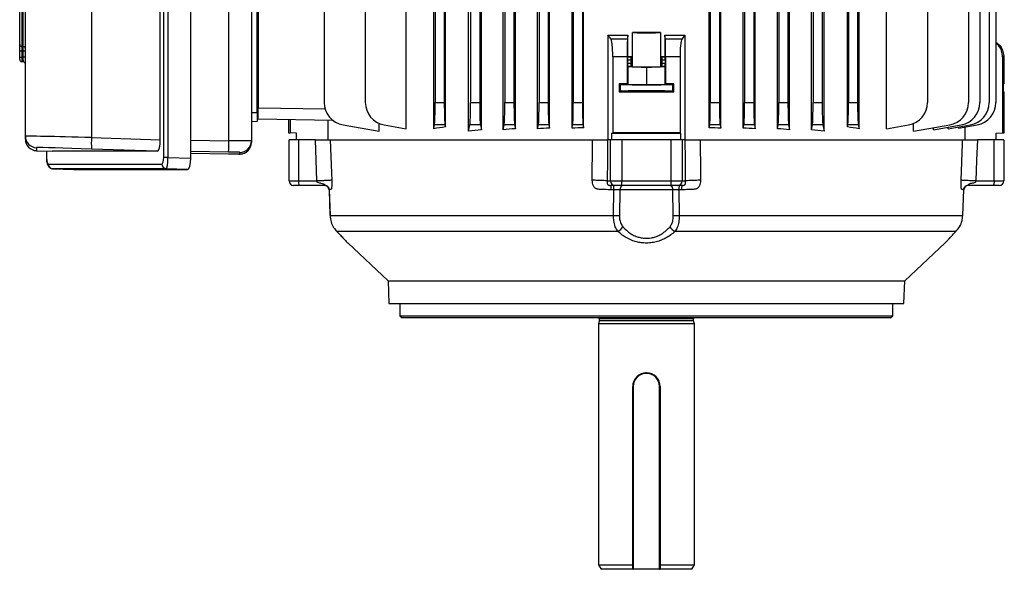
# Model space of a CAD drawing. Units: millimetres. Extents: x -1667 to 1027, y -927 to 927.
# Drawn here: x -216 to 215, y -927 to -687 of the extents above; entities that cross this region are included whole.
import ezdxf

# ---------------------------------------------------------------- set-up
doc = ezdxf.new("R2010")
doc.units = ezdxf.units.MM

msp = doc.modelspace()

# ---------------------------------------------------------------- linework, layer by layer
at = {"color": 7, "linetype": 'Continuous', "lineweight": 25}
for p, q in [((-82.34, -480.29), (-82.34, -722.9)), ((-18.25, -480.29), (-18.25, -722.9)), ((-14.25, -480.29), (-14.25, -722.9)), ((31.28, -733.99), (31.28, -480.29)), ((86.21, -733.99), (86.21, -480.29)), ((86.75, -480.29), (86.75, -722.9)), ((90.75, -480.29), (90.75, -722.9)), ((91.32, -734.18), (91.32, -480.29)), ((101.18, -734.14), (101.18, -480.29)), ((101.75, -480.29), (101.75, -722.9)), ((105.75, -480.29), (105.75, -722.9)), ((106.37, -734.45), (106.37, -480.29)), ((116.13, -734.43), (116.13, -480.29)), ((116.75, -480.29), (116.75, -722.9)), ((120.75, -480.29), (120.75, -722.9)), ((131.75, -480.29), (131.75, -722.9)), ((135.75, -480.29), (135.75, -722.9)), ((199.84, -480.29), (199.84, -722.9)), ((204.84, -480.29), (204.84, -722.9)), ((208.84, -480.29), (208.84, -722.9)), ((211.84, -480.29), (211.84, -722.9)), ((-152.62, -746.97), (-152.62, -566.61)), ((-150.76, -566.61), (-150.76, -746.97)), ((-140.74, -747.31), (-140.74, -566.27)), ((-213.2, -737.74), (-213.2, -575.84)), ((-184.25, -575.25), (-184.25, -738.33)), ((-154.13, -739.34), (-154.13, -574.24)), ((-124.08, -739.68), (-124.08, -573.9)), ((-114.25, -573.79), (-114.25, -739.78)), ((-111.75, -727.29), (-111.75, -586.29)), ((-111.25, -588.29), (-111.25, -725.29)), ((1.37, -734.43), (1.37, -609.86)), ((26.18, -734.18), (26.18, -609.55)), ((-215.7, -697.46), (-215.7, -616.22)), ((-214.77, -615.24), (-214.77, -698.44)), ((-214.13, -698.48), (-214.13, -615.2)), ((11.12, -734.45), (11.12, -622.07)), ((16.31, -734.14), (16.31, -622.03)), ((-3.25, -639.27), (-3.25, -722.9)), ((0.75, -639.27), (0.75, -722.9)), ((11.75, -639.27), (11.75, -722.9)), ((15.75, -639.27), (15.75, -722.9)), ((26.75, -639.27), (26.75, -722.9)), ((30.75, -639.27), (30.75, -722.9)), ((-19.09, -735.54), (-19.09, -669.26)), ((-13.53, -734.92), (-13.53, -668.89)), ((-3.96, -734.88), (-3.96, -668.7)), ((121.46, -734.88), (121.46, -668.7)), ((131.03, -734.92), (131.03, -668.89)), ((136.59, -735.54), (136.59, -669.26)), ((-64.34, -673.78), (-64.34, -722.9)), ((-46.46, -734.44), (-46.46, -674.22)), ((-34.38, -734.44), (-34.38, -673.99)), ((-33.75, -673.53), (-33.75, -722.9)), ((-29.75, -672.9), (-29.75, -722.9)), ((-29.28, -733.68), (-29.28, -673.23)), ((146.77, -733.68), (146.77, -673.23)), ((147.25, -672.9), (147.25, -722.9)), ((151.25, -673.53), (151.25, -722.9)), ((151.87, -734.44), (151.87, -673.99)), ((163.95, -734.44), (163.95, -674.22)), ((181.84, -673.78), (181.84, -722.9)), ((-213.2, -687.47), (-213.2, -687.47)), ((-213.2, -688.15), (-213.2, -688.15)), ((41.86, -693.44), (41.86, -739.29)), ((50.62, -693.43), (50.46, -695.12)), ((50.62, -702.81), (50.62, -693.43)), ((52.6, -702.82), (52.6, -692.36)), ((64.89, -692.36), (64.89, -702.82)), ((66.87, -693.43), (66.87, -702.81)), ((67.04, -695.12), (66.87, -693.43)), ((75.64, -693.44), (75.64, -739.29)), ((-214.77, -698.44), (-214.13, -698.48)), ((43.14, -695.12), (50.46, -695.12)), ((67.04, -695.12), (74.35, -695.12)), ((-215.7, -700.4), (-214.77, -700.4)), ((-215.7, -703.12), (-215.7, -700.4)), ((-214.77, -700.4), (-214.77, -703.12)), ((-213.2, -700.44), (-214.13, -700.44)), ((-214.13, -703.16), (-214.13, -700.44)), ((50.51, -702.93), (50.62, -702.81)), ((52.01, -702.93), (52.52, -702.83)), ((52.52, -702.83), (52.52, -707.35)), ((64.97, -702.83), (64.97, -707.35)), ((65.48, -702.93), (64.97, -702.83)), ((66.87, -702.81), (66.99, -702.93)), ((-215.7, -703.12), (-214.77, -703.12)), ((-215.7, -704.11), (-215.7, -703.12)), ((-214.77, -703.12), (-214.13, -703.16)), ((-214.13, -705.16), (-214.77, -705.11)), ((-213.2, -703.16), (-214.13, -703.16)), ((50.34, -703), (44.03, -703)), ((44.03, -703), (44.03, -736.31)), ((50.34, -703), (50.34, -714.78)), ((50.48, -704.43), (50.48, -705.75)), ((51.88, -704.43), (50.48, -704.43)), ((50.48, -705.75), (51.88, -705.75)), ((50.51, -702.93), (52.01, -702.93)), ((51.88, -704.43), (51.88, -705.75)), ((65.48, -702.93), (66.99, -702.93)), ((67.01, -704.43), (65.61, -704.43)), ((65.61, -705.75), (65.61, -704.43)), ((65.61, -705.75), (67.01, -705.75)), ((67.01, -704.43), (67.01, -705.75)), ((67.16, -703), (67.16, -714.78)), ((73.47, -703), (67.16, -703)), ((73.47, -703), (73.47, -736.31)), ((214.75, -703), (214.75, -736.29)), ((215.25, -703), (214.75, -703)), ((215.25, -703), (215.25, -714.78)), ((50.65, -707.39), (50.51, -707.25)), ((52.01, -707.25), (50.51, -707.25)), ((50.65, -707.39), (50.65, -715.09)), ((58.75, -707.48), (50.65, -707.39)), ((52.01, -707.25), (52.52, -707.35)), ((66.84, -707.39), (58.75, -707.48)), ((58.75, -707.48), (58.75, -715.18)), ((64.97, -707.35), (65.48, -707.25)), ((66.99, -707.25), (65.48, -707.25)), ((66.99, -707.25), (66.84, -707.39)), ((66.84, -707.39), (66.84, -715.09)), ((46.8, -714.78), (46.8, -718.29)), ((47.26, -715.01), (46.8, -714.78)), ((47.26, -715.01), (47.26, -718.07)), ((50.34, -714.78), (50.65, -715.09)), ((58.75, -715.18), (50.65, -715.09)), ((66.84, -715.09), (58.75, -715.18)), ((66.84, -715.09), (67.16, -714.78)), ((70.7, -714.78), (70.24, -715.01)), ((70.24, -715.01), (70.24, -718.07)), ((70.7, -718.29), (70.7, -714.78)), ((215, -714.78), (215.25, -714.78)), ((215, -714.78), (215, -718.29)), ((47.26, -718.07), (46.8, -718.29)), ((70.7, -718.29), (70.24, -718.07)), ((215, -718.29), (215.49, -718.3)), ((215.49, -736.28), (215.49, -718.3)), ((-33.75, -722.9), (-29.75, -722.9)), ((-18.25, -722.9), (-14.25, -722.9)), ((-3.25, -722.9), (0.75, -722.9)), ((11.75, -722.9), (15.75, -722.9)), ((26.75, -722.9), (30.75, -722.9)), ((86.75, -722.9), (90.75, -722.9)), ((101.75, -722.9), (105.75, -722.9)), ((116.75, -722.9), (120.75, -722.9)), ((131.75, -722.9), (135.75, -722.9)), ((147.25, -722.9), (151.25, -722.9)), ((-114.25, -727.29), (-111.75, -727.29)), ((-111.25, -730.29), (-111.25, -725.29)), ((-111.25, -725.29), (-81.91, -725.8)), ((-111.75, -731.29), (-114.25, -731.38)), ((-78.39, -730.86), (-111.25, -730.29)), ((-98, -730.52), (-98, -736.28)), ((-97.25, -730.53), (-97.25, -736.29)), ((-80.73, -730.82), (-80.73, -739.29)), ((-74.08, -732.75), (-58.22, -735.54)), ((-58.22, -735.54), (-58.22, -732.12)), ((-56.08, -732.75), (-46.46, -734.44)), ((-34.38, -734.44), (-34.04, -732.75)), ((-29.46, -732.75), (-34.04, -732.75)), ((-29.46, -732.75), (-29.28, -733.68)), ((-19.09, -735.54), (-18.54, -732.75)), ((-13.96, -732.75), (-18.54, -732.75)), ((-13.96, -732.75), (-13.53, -734.92)), ((-3.96, -734.88), (-3.54, -732.75)), ((1.04, -732.75), (-3.54, -732.75)), ((1.04, -732.75), (1.37, -734.43)), ((11.12, -734.45), (11.46, -732.75)), ((16.04, -732.75), (11.46, -732.75)), ((16.04, -732.75), (16.31, -734.14)), ((26.18, -734.18), (26.46, -732.75)), ((31.04, -732.75), (26.46, -732.75)), ((31.04, -732.75), (31.28, -733.99)), ((86.21, -733.99), (86.46, -732.75)), ((91.04, -732.75), (86.46, -732.75)), ((91.04, -732.75), (91.32, -734.18)), ((101.18, -734.14), (101.46, -732.75)), ((106.04, -732.75), (101.46, -732.75)), ((106.04, -732.75), (106.37, -734.45)), ((116.13, -734.43), (116.46, -732.75)), ((121.04, -732.75), (116.46, -732.75)), ((121.04, -732.75), (121.46, -734.88)), ((131.03, -734.92), (131.46, -732.75)), ((136.04, -732.75), (131.46, -732.75)), ((136.04, -732.75), (136.59, -735.54)), ((146.77, -733.68), (146.96, -732.75)), ((151.54, -732.75), (146.96, -732.75)), ((151.54, -732.75), (151.87, -734.44)), ((163.95, -734.44), (173.57, -732.75)), ((175.71, -735.54), (175.71, -732.12)), ((175.71, -735.54), (191.57, -732.75)), ((184.48, -734.88), (196.57, -732.75)), ((190.93, -734.45), (200.57, -732.75)), ((195.42, -734.18), (203.57, -732.75)), ((-98, -736.28), (-97.25, -736.29)), ((-94.5, -736.34), (-97.25, -736.29)), ((-94.5, -739.29), (-94.5, -736.34)), ((43.67, -736.35), (44.03, -736.31)), ((43.67, -736.35), (73.83, -736.35)), ((43.67, -739.29), (43.67, -736.35)), ((73.83, -736.35), (73.47, -736.31)), ((73.83, -739.29), (73.83, -736.35)), ((184.48, -734.88), (184.48, -734)), ((190.93, -734.45), (190.93, -733.74)), ((195.42, -734.18), (195.42, -733.65)), ((198.23, -733.69), (198.23, -739.29)), ((211.99, -736.34), (214.75, -736.29)), ((211.99, -739.29), (211.99, -736.34)), ((214.75, -736.29), (215.49, -736.28)), ((-213.2, -739.05), (-213.2, -737.74)), ((-184.25, -738.33), (-154.13, -739.34)), ((-114.25, -739.78), (-114.25, -740.51)), ((-97.75, -757.29), (-97.75, -739.29)), ((-93.62, -739.29), (-97.75, -739.29)), ((-93.62, -739.29), (-93.62, -757.29)), ((-86.21, -739.29), (-93.62, -739.29)), ((-79.9, -739.29), (41.86, -739.29)), ((43.02, -739.29), (41.71, -739.29)), ((43.02, -757.29), (43.02, -739.29)), ((47.94, -739.29), (43.02, -739.29)), ((47.94, -739.29), (47.94, -757.29)), ((69.55, -739.29), (47.94, -739.29)), ((69.55, -757.29), (69.55, -739.29)), ((74.48, -739.29), (69.55, -739.29)), ((74.48, -739.29), (74.48, -757.29)), ((75.78, -739.29), (74.48, -739.29)), ((81.45, -739.29), (198.23, -739.29)), ((211.12, -739.29), (203.71, -739.29)), ((211.12, -757.29), (211.12, -739.29)), ((215.25, -739.29), (211.12, -739.29)), ((215.25, -739.29), (215.25, -757.29)), ((-208.37, -742.74), (-208.37, -744.05)), ((-208.37, -744.05), (-201.4, -744.29)), ((-204.02, -744.2), (-204.02, -746.92)), ((-155.47, -744.29), (-201.4, -744.29)), ((-155.47, -744.29), (-184.24, -743.33)), ((-140.74, -745.17), (-124.25, -745.45)), ((-119.34, -745.51), (-119.34, -744.78)), ((-203.15, -749.94), (-153.42, -749.94)), ((-150.76, -746.97), (-152.62, -746.97)), ((-150.76, -746.97), (-140.74, -747.31)), ((-151.56, -751.94), (-201.28, -751.94)), ((-201.28, -751.94), (-191.98, -752.26)), ((-191.98, -752.26), (-142.08, -752.26)), ((-142.08, -752.26), (-151.56, -751.94)), ((-97.75, -757.29), (-93.62, -757.29)), ((-93.62, -757.29), (-85.55, -757.29)), ((41.6, -757.29), (43.02, -757.29)), ((43.02, -757.29), (47.94, -757.29)), ((47.94, -757.29), (69.55, -757.29)), ((47.94, -759.29), (47.94, -757.29)), ((69.55, -757.29), (74.48, -757.29)), ((69.55, -759.29), (69.55, -757.29)), ((74.48, -757.29), (75.9, -757.29)), ((203.05, -757.29), (211.12, -757.29)), ((211.12, -757.29), (215.25, -757.29)), ((-93.27, -759.29), (-95.75, -759.29)), ((-82.06, -759.29), (-93.27, -759.29)), ((-80.22, -761.22), (-79.81, -772.48)), ((-80.21, -761.22), (-79.8, -772.47)), ((-80.07, -761.22), (-80.21, -761.22)), ((44.99, -759.29), (43.01, -759.29)), ((44.53, -761.22), (43.23, -761.22)), ((44.75, -759.29), (44.33, -759.29)), ((44.36, -772.47), (44.53, -761.22)), ((47.94, -759.29), (44.99, -759.29)), ((47.15, -761.22), (46.96, -772.47)), ((70.35, -761.22), (47.15, -761.22)), ((69.55, -759.29), (47.94, -759.29)), ((72.51, -759.29), (69.55, -759.29)), ((70.54, -772.47), (70.35, -761.22)), ((74.49, -759.29), (72.51, -759.29)), ((73.17, -759.29), (72.74, -759.29)), ((74.26, -761.22), (72.96, -761.22)), ((72.96, -761.22), (73.14, -772.47)), ((197.29, -772.47), (197.7, -761.22)), ((197.31, -772.48), (197.72, -761.22)), ((197.7, -761.22), (197.57, -761.22)), ((210.77, -759.29), (199.55, -759.29)), ((213.25, -759.29), (210.77, -759.29)), ((-79.81, -772.48), (-79.8, -772.47)), ((-79.8, -772.47), (44.36, -772.47)), ((73.14, -772.47), (197.29, -772.47)), ((197.31, -772.48), (197.29, -772.47)), ((46.24, -779.4), (-76.83, -779.4)), ((194.33, -779.4), (71.26, -779.4)), ((-72.05, -784.45), (-54.39, -801.09)), ((171.88, -801.09), (189.55, -784.45)), ((-54.39, -801.09), (-54.04, -810.99)), ((-54.39, -801.09), (171.88, -801.09)), ((171.54, -810.99), (171.88, -801.09)), ((-54.04, -810.99), (171.54, -810.99)), ((-49.2, -810.99), (-49.2, -816.29)), ((166.7, -816.29), (166.7, -810.99)), ((-49.2, -816.29), (-48.2, -817.29)), ((-49.2, -816.29), (166.7, -816.29)), ((165.7, -817.29), (-48.2, -817.29)), ((38.1, -818.48), (37.75, -819.79)), ((38.1, -817.69), (38.1, -818.48)), ((79.4, -818.48), (38.1, -818.48)), ((79.4, -818.48), (79.4, -817.69)), ((79.75, -819.79), (79.4, -818.48)), ((165.7, -817.29), (166.7, -816.29)), ((37.75, -819.79), (37.75, -925.29)), ((79.75, -819.79), (37.75, -819.79)), ((79.75, -925.29), (79.75, -819.79)), ((59.27, -841.39), (58.48, -841.34)), ((58.75, -841.54), (58.75, -841.29)), ((53, -847.29), (52.75, -847.29)), ((52.75, -927.04), (52.75, -847.29)), ((53, -847.29), (53, -927.04)), ((64.5, -927.04), (64.5, -847.29)), ((64.75, -847.29), (64.5, -847.29)), ((64.75, -847.29), (64.75, -927.04)), ((37.75, -925.29), (38.9, -927.29)), ((37.75, -925.29), (52.75, -925.29)), ((53, -927.04), (52.75, -927.04)), ((53, -927.04), (64.5, -927.04)), ((53, -927.29), (53, -927.04)), ((64.75, -927.04), (64.5, -927.04)), ((64.5, -927.04), (64.5, -927.29)), ((64.75, -925.29), (79.75, -925.29)), ((78.59, -927.29), (79.75, -925.29)), ((52.75, -927.29), (38.9, -927.29)), ((52.75, -927.29), (52.75, -927.16)), ((52.75, -927.29), (53, -927.29)), ((64.5, -927.29), (53, -927.29)), ((64.5, -927.29), (64.75, -927.29)), ((64.75, -927.16), (64.75, -927.29)), ((78.59, -927.29), (64.75, -927.29))]:
    msp.add_line(p, q, dxfattribs=at)
at = {"color": 8, "linetype": 'Continuous', "lineweight": 25}
for p, q in [((-140.74, -739.4), (-124.08, -739.68)), ((-203.95, -744.2), (-203.95, -746.92)), ((-124.25, -744.68), (-140.74, -744.4)), ((-203.95, -746.92), (-204.02, -746.92)), ((-80.21, -761.22), (-80.19, -761.22)), ((197.69, -761.22), (197.7, -761.22)), ((79.4, -817.69), (38.1, -817.69))]:
    msp.add_line(p, q, dxfattribs=at)
at = {"color": 7, "linetype": 'Continuous', "lineweight": 25, "flags": 128}
for points in [[(-214.13, -700.44), (-214.55, -700.41), (-214.77, -700.4)], [(-85.55, -757.29), (-85.88, -748.18), (-86.21, -739.29)], [(-79.71, -739.29), (-79.18, -753.78), (-79.06, -757.01)], [(35.07, -757.01), (35.16, -741.02), (35.17, -739.29)], [(41.71, -739.29), (41.66, -748.18), (41.6, -757.29)], [(75.9, -757.29), (75.84, -748.18), (75.78, -739.29)], [(82.32, -739.29), (82.41, -753.78), (82.42, -757.01)], [(196.56, -757.01), (197.14, -741.02), (197.2, -739.29)], [(203.71, -739.29), (203.38, -748.18), (203.05, -757.29)]]:
    msp.add_lwpolyline(points, dxfattribs=at)
at = {"color": 7, "linetype": 'Continuous', "lineweight": 25}
for centre, radius, start, end in [((-214.71, -697.45), 0.99, 180.4456, 266.5257), ((-214.19, -699.47), 0.99, 0.4497, 86.5305), ((-214.7, -704.11), 1, 180, 266), ((-214.2, -706.15), 1, 0, 86), ((-72.34, -722.9), 10, 180, 260), ((-54.34, -722.9), 10, 180, 260), ((171.84, -722.9), 10, 280, 0), ((189.84, -722.9), 10, 280, 0), ((194.84, -722.9), 10, 280, 0), ((198.84, -722.9), 10, 280, 0), ((201.84, -722.9), 10, 280, 0), ((-208.2, -737.74), 5, 180.0011, 268.0694), ((-208.2, -739.05), 5, 180.0011, 268.0694), ((-147.64, -740.79), 36.69, 176.1637, 183.9726), ((-196.57, -739.69), 72.5, 356.0576, 0.0117), ((-119.25, -739.78), 5, 269.0338, 359.9997), ((-119.25, -740.51), 5, 269.0338, 359.9997), ((-201.18, -749.98), 1.97, 179.0712, 266.9453), ((-151.45, -749.98), 1.97, 179.0712, 266.9453), ((-95.75, -757.29), 2, 180, 270), ((-90.48, -757.77), 3.18, 171.2205, 208.4816), ((45, -757.3), 1.98, 179.5648, 269.5581), ((72.49, -757.3), 1.98, 270.4419, 0.4352), ((207.98, -757.77), 3.18, 331.5184, 8.7795), ((213.25, -757.29), 2, 270, 0), ((-82.22, -761.29), 2, 1.8666, 89.9923), ((-82.2, -761.28), 1.99, 1.8444, 89.8574), ((39.69, -760.75), 4.86, 354.4991, 17.5333), ((48.94, -761.07), 1.8, 98.0584, 184.805), ((68.56, -761.07), 1.8, 355.195, 81.9416), ((77.8, -760.75), 4.86, 162.4667, 185.5009), ((199.7, -761.28), 1.99, 90.1426, 178.1556), ((199.72, -761.29), 2, 90.0102, 178.1288), ((45.66, -711.93), 60.56, 268.7717, 271.2283), ((71.84, -711.93), 60.56, 268.7717, 271.2283), ((43.98, -774.87), 5.07, 296.4816, 331.0057), ((73.52, -774.87), 5.07, 208.9943, 243.5184), ((37.7, -817.69), 0.4, 0, 90), ((79.8, -817.69), 0.4, 90, 180), ((58.75, -847.29), 6, 90, 180), ((58.75, -847.29), 5.75, 90, 180), ((58.75, -847.29), 6, 0, 90), ((58.75, -847.29), 5.75, 0, 90), ((53, -927.04), 0.25, 180, 270), ((64.5, -927.04), 0.25, 270, 0)]:
    msp.add_arc(centre, radius, start, end, dxfattribs=at)
for centre, major_axis, ratio, start_param, end_param in [((58.75, -692.34), (6.25, 0), 0.017455, 3.324124, 6.100654), ((58.75, -694.81), (140.5, 0), 0.017455, 1.527037, 1.614555), ((58.75, -700.37), (140.5, 0), 0.017455, 4.654525, 4.66863), ((58.75, -702.84), (6.25, 0), 0.017455, 2.959061, 3.054326), ((58.75, -700.37), (140.5, 0), 0.017455, 4.756148, 4.770253), ((58.75, -702.84), (6.25, 0), 0.017455, 0.087266, 0.182531), ((-214.7, -703.11), (0.07, 2), 0.034751, 1.574446, 3.140376), ((-214.2, -703.15), (-0.07, 2.01), 0.034415, 3.137979, 4.703909), ((50.51, -704.43), (0, 1.5), 0.017455, 0.017453, 1.570796), ((50.51, -705.75), (0, 1.5), 0.017455, 1.570796, 3.124139), ((52.02, -704.43), (0, 1.5), 0.087489, 0.017453, 1.570796), ((52.02, -705.75), (0, 1.5), 0.087489, 1.570796, 3.124139), ((65.48, -704.43), (0, 1.5), 0.087489, 4.712389, 6.265732), ((65.48, -705.75), (0, 1.5), 0.087489, 3.159046, 4.712389), ((66.99, -704.43), (0, 1.5), 0.017455, 4.712389, 6.265732), ((66.99, -705.75), (0, 1.5), 0.017455, 3.159046, 4.712389), ((58.75, -707.34), (6.25, 0), 0.017455, 3.228859, 6.195919), ((58.75, -717.32), (146, 0), 0.017455, 1.628422, 1.65273), ((58.75, -715.01), (11.5, 0), 0.017455, 3.176499, 6.248279), ((58.75, -717.32), (146, 0), 0.017455, 1.488863, 1.51317), ((58.75, -715.75), (146, 0), 0.017455, 4.630456, 4.794322), ((58.75, -718.07), (11.5, 0), 0.017455, 0.034907, 3.106686), ((-34.1, -722.9), (0, 10), 0.034921, 3.316126, 4.712389), ((-29.4, -722.9), (0, 10), 0.034921, 1.570796, 2.96706), ((-18.6, -722.9), (0, 10), 0.034921, 3.316126, 4.712389), ((-13.9, -722.9), (0, 10), 0.034921, 1.570796, 2.96706), ((-3.6, -722.9), (0, 10), 0.034921, 3.316126, 4.712389), ((1.1, -722.9), (0, 10), 0.034921, 1.570796, 2.96706), ((11.4, -722.9), (0, 10), 0.034921, 3.316126, 4.712389), ((16.1, -722.9), (0, 10), 0.034921, 1.570796, 2.96706), ((26.4, -722.9), (0, 10), 0.034921, 3.316126, 4.712389), ((31.1, -722.9), (0, 10), 0.034921, 1.570796, 2.96706), ((86.4, -722.9), (0, 10), 0.034921, 3.316126, 4.712389), ((91.1, -722.9), (0, 10), 0.034921, 1.570796, 2.96706), ((101.4, -722.9), (0, 10), 0.034921, 3.316126, 4.712389), ((106.1, -722.9), (0, 10), 0.034921, 1.570796, 2.96706), ((116.4, -722.9), (0, 10), 0.034921, 3.316126, 4.712389), ((121.1, -722.9), (0, 10), 0.034921, 1.570796, 2.96706), ((131.4, -722.9), (0, 10), 0.034921, 3.316126, 4.712389), ((136.1, -722.9), (0, 10), 0.034921, 1.570796, 2.96706), ((146.9, -722.9), (0, 10), 0.034921, 3.316126, 4.712389), ((151.6, -722.9), (0, 10), 0.034921, 1.570796, 2.96706), ((58.75, -752.99), (140.5, 0), 0.176327, 2.247873, 2.295359), ((58.75, -756.17), (140.5, 0), 0.176327, 2.111164, 2.158004), ((58.75, -757.05), (140.5, 0), 0.176327, 1.991473, 2.033469), ((58.75, -757.75), (140.5, 0), 0.176327, 1.877624, 1.916618), ((58.75, -758.28), (140.5, 0), 0.176327, 1.767549, 1.804763), ((58.75, -738.84), (146, 0), 0.017455, 1.469816, 1.671777), ((58.75, -758.28), (140.5, 0), 0.176327, 1.336829, 1.374044), ((58.75, -757.75), (140.5, 0), 0.176327, 1.224974, 1.263969), ((58.75, -757.05), (140.5, 0), 0.176327, 1.108123, 1.15012), ((58.75, -756.17), (140.5, 0), 0.176327, 0.983589, 1.030429), ((58.75, -752.99), (140.5, 0), 0.176327, 0.846234, 0.893719), ((-183.2, -738.59), (30, -0.84), 0.007526, 1.605914, 3.141804), ((-155.48, -739.29), (-0.01, 5), 0.270464, 3.140787, 4.70138), ((-124.25, -739.7), (10, -0.08), 0.002259, 0.000019, 1.553362), ((-183.37, -743.58), (25, -0.84), 0.009028, 1.606007, 3.015369), ((-124.34, -744.7), (5, -0.08), 0.004516, 0.457804, 1.553419), ((-124.34, -745.42), (5, -0.08), 0.004516, 4.729918, 6.283261), ((-203.15, -746.94), (-0.01, 3), 0.265456, 1.56235, 3.140997), ((-153.43, -746.94), (-0.01, 3), 0.270464, 3.140787, 4.70138), ((-151.5, -746.94), (0.06, 5), 0.148463, 3.147559, 4.708151), ((-142.09, -747.26), (-0.01, 5), 0.270464, 3.140787, 4.70138)]:
    msp.add_ellipse(centre, major_axis=major_axis, ratio=ratio, start_param=start_param, end_param=end_param, dxfattribs=at)
at = {"color": 8, "linetype": 'Continuous', "lineweight": 25}
for centre, major_axis, ratio, start_param, end_param in [((-183.37, -743.58), (25, -0.84), 0.009028, 3.015369, 3.141897), ((-124.34, -744.7), (5, -0.08), 0.004516, 0.000076, 0.457804)]:
    msp.add_ellipse(centre, major_axis=major_axis, ratio=ratio, start_param=start_param, end_param=end_param, dxfattribs=at)
at = {"color": 7, "linetype": 'Continuous', "lineweight": 25}
for points in [[(41.86, -693.44), (44.77, -693.43), (47.69, -693.43), (50.62, -693.43)], [(43.14, -695.12), (42.71, -694.56), (42.28, -694), (41.86, -693.44)], [(66.87, -693.43), (69.8, -693.43), (72.73, -693.43), (75.64, -693.44)], [(75.64, -693.44), (75.21, -694), (74.78, -694.56), (74.35, -695.12)], [(-79.06, -757.01), (-79.27, -757.02), (-79.69, -757.05), (-81.2, -757.12), (-83.17, -757.2), (-84.76, -757.26), (-85.55, -757.29)], [(41.6, -757.29), (41.38, -757.26), (40.96, -757.2), (39.44, -757.12), (37.45, -757.05), (35.87, -757.02), (35.07, -757.01)], [(82.42, -757.01), (81.63, -757.02), (80.04, -757.05), (78.05, -757.12), (76.54, -757.2), (76.11, -757.26), (75.9, -757.29)], [(203.05, -757.29), (202.26, -757.26), (200.67, -757.2), (198.69, -757.12), (197.19, -757.05), (196.77, -757.02), (196.56, -757.01)], [(-80.07, -761.22), (-80.11, -760.96), (-80.18, -760.45), (-80.64, -759.82), (-81.29, -759.37), (-81.8, -759.32), (-82.06, -759.29)], [(43.01, -759.29), (43.04, -759.32), (43.1, -759.37), (43.17, -759.82), (43.22, -760.45), (43.23, -760.96), (43.23, -761.22)], [(74.26, -761.22), (74.27, -760.96), (74.28, -760.45), (74.33, -759.82), (74.4, -759.37), (74.46, -759.32), (74.49, -759.29)], [(199.55, -759.29), (199.3, -759.32), (198.79, -759.37), (198.14, -759.82), (197.68, -760.45), (197.6, -760.96), (197.57, -761.22)]]:
    msp.add_open_spline(points, degree=3, dxfattribs=at)
for points, knots in [([(-215.7, -700.4), (-215.7, -700.06), (-215.7, -699.39), (-215.7, -698.5), (-215.7, -697.77), (-215.7, -697.57), (-215.7, -697.46)], [0, 0, 0, 0, 0.2434421, 0.4869058, 0.7299114, 1, 1, 1, 1]), ([(-214.77, -698.44), (-214.78, -698.51), (-214.79, -698.65), (-214.79, -699.13), (-214.79, -699.73), (-214.78, -700.18), (-214.77, -700.4)], [0, 0, 0, 0, 0.270222, 0.513083, 0.756418, 1, 1, 1, 1]), ([(-214.13, -700.44), (-214.13, -700.21), (-214.11, -699.77), (-214.11, -699.17), (-214.11, -698.69), (-214.13, -698.55), (-214.13, -698.48)], [0, 0, 0, 0, 0.243503, 0.487189, 0.730427, 1, 1, 1, 1]), ([(44.03, -703), (44.03, -702.53), (44.02, -702.06), (44.01, -701.37), (44, -701.14), (43.98, -700.68), (43.98, -700.46), (43.94, -699.79), (43.92, -699.37), (43.87, -698.77), (43.85, -698.57), (43.81, -698.19), (43.8, -698), (43.73, -697.47), (43.69, -697.14), (43.59, -696.55), (43.54, -696.28), (43.44, -695.83), (43.38, -695.64), (43.26, -695.32), (43.2, -695.2), (43.14, -695.12)], [0, 0, 0, 0, 0.125, 0.125, 0.1875, 0.1875, 0.25, 0.25, 0.375, 0.375, 0.4375, 0.4375, 0.5, 0.5, 0.625, 0.625, 0.75, 0.75, 0.875, 0.875, 1, 1, 1, 1]), ([(50.46, -695.12), (50.45, -695.2), (50.44, -695.33), (50.42, -695.64), (50.42, -695.84), (50.4, -696.31), (50.4, -696.57), (50.39, -697.02), (50.38, -697.18), (50.38, -697.51), (50.38, -697.68), (50.37, -698.22), (50.36, -698.6), (50.36, -699.2), (50.35, -699.4), (50.35, -699.83), (50.35, -700.04), (50.35, -700.7), (50.34, -701.15), (50.34, -702.06), (50.34, -702.53), (50.34, -703)], [0, 0, 0, 0, 0.125, 0.125, 0.25, 0.25, 0.375, 0.375, 0.4375, 0.4375, 0.5, 0.5, 0.625, 0.625, 0.6875, 0.6875, 0.75, 0.75, 0.875, 0.875, 1, 1, 1, 1]), ([(67.16, -703), (67.16, -702.53), (67.16, -702.07), (67.15, -701.16), (67.15, -700.71), (67.15, -699.82), (67.14, -699.4), (67.14, -698.8), (67.13, -698.61), (67.13, -698.22), (67.13, -698.04), (67.12, -697.5), (67.11, -697.17), (67.1, -696.73), (67.1, -696.58), (67.09, -696.32), (67.09, -696.19), (67.08, -695.84), (67.07, -695.64), (67.06, -695.33), (67.05, -695.2), (67.04, -695.12)], [0, 0, 0, 0, 0.125, 0.125, 0.25, 0.25, 0.375, 0.375, 0.4375, 0.4375, 0.5, 0.5, 0.625, 0.625, 0.6875, 0.6875, 0.75, 0.75, 0.875, 0.875, 1, 1, 1, 1]), ([(74.35, -695.12), (74.23, -695.28), (74.12, -695.59), (73.9, -696.52), (73.8, -697.11), (73.68, -698.18), (73.64, -698.56), (73.58, -699.37), (73.55, -699.79), (73.51, -700.68), (73.49, -701.14), (73.47, -702.06), (73.47, -702.53), (73.47, -703)], [0, 0, 0, 0, 0.25, 0.25, 0.5, 0.5, 0.625, 0.625, 0.75, 0.75, 0.875, 0.875, 1, 1, 1, 1]), ([(211.84, -696.57), (212.34, -696.93), (213.57, -697.81), (214.79, -699.97), (215.23, -701.86), (215.25, -702.88), (215.25, -703)], [0, 0, 0, 0, 0.241364, 0.596365, 0.951081, 1, 1, 1, 1]), ([(214.75, -703), (214.66, -702.13), (214.48, -700.37), (213.36, -698.25), (212.26, -697.35), (211.84, -697.01)], [0, 0, 0, 0, 0.381323, 0.762495, 1, 1, 1, 1]), ([(-111.75, -727.29), (-111.75, -727.8), (-111.75, -728.77), (-111.75, -729.99), (-111.75, -730.84), (-111.75, -731.24), (-111.75, -731.28), (-111.75, -731.29)], [0, 0, 0, 0, 0.244657, 0.459599, 0.674524, 0.889137, 1, 1, 1, 1]), ([(-86.21, -739.29), (-85.34, -739.29), (-83.59, -739.29), (-81.48, -739.29), (-80.18, -739.29), (-79.84, -739.29), (-79.71, -739.29)], [0, 0, 0, 0, 0.274842, 0.549688, 0.824448, 1, 1, 1, 1]), ([(35.17, -739.29), (36.05, -739.29), (37.79, -739.29), (39.91, -739.29), (41.23, -739.29), (41.58, -739.29), (41.71, -739.29)], [0, 0, 0, 0, 0.27451, 0.549014, 0.82365, 1, 1, 1, 1]), ([(75.78, -739.29), (76.03, -739.29), (76.51, -739.29), (78.29, -739.29), (80.33, -739.29), (81.76, -739.29), (82.32, -739.29)], [0, 0, 0, 0, 0.274842, 0.549688, 0.824448, 1, 1, 1, 1]), ([(197.2, -739.29), (197.44, -739.29), (197.92, -739.29), (199.68, -739.29), (201.71, -739.29), (203.14, -739.29), (203.71, -739.29)], [0, 0, 0, 0, 0.27451, 0.549014, 0.82365, 1, 1, 1, 1]), ([(-121.73, -745.49), (-121.58, -745.49), (-121.05, -745.5), (-120.34, -745.5), (-119.64, -745.51), (-119.36, -745.51), (-119.13, -745.51), (-118.86, -745.5), (-118.41, -745.45), (-117.67, -745.28), (-116.78, -744.88), (-116.12, -744.46), (-115.86, -744.17), (-115.82, -744.13)], [0, 0, 0, 0, 0.06066, 0.210316, 0.360931, 0.515806, 0.566807, 0.590166, 0.637589, 0.729323, 0.858999, 0.981931, 1, 1, 1, 1]), ([(-204.02, -746.92), (-204.01, -747.11), (-204.01, -747.69), (-203.92, -748.63), (-203.71, -749.7), (-203.4, -750.54), (-202.9, -751.24), (-202.3, -751.7), (-201.7, -751.92), (-201.33, -751.94), (-201.21, -751.94)], [0, 0, 0, 0, 0.08196, 0.240747, 0.407441, 0.600812, 0.721345, 0.83333, 0.949411, 1, 1, 1, 1]), ([(-82.06, -759.29), (-82.01, -759.28), (-81.93, -759.27), (-81.95, -759.16), (-82.08, -759), (-82.31, -758.85), (-82.81, -758.6), (-83.73, -758.35), (-84.64, -758.21), (-85.21, -757.94), (-85.39, -757.79), (-85.48, -757.63), (-85.52, -757.45), (-85.54, -757.35), (-85.55, -757.29)], [0, 0, 0, 0, 0.083028, 0.155207, 0.214277, 0.275363, 0.334291, 0.546352, 0.808451, 0.858906, 0.899477, 0.942165, 0.962509, 1, 1, 1, 1]), ([(-79.06, -757.01), (-79.05, -757.45), (-79.02, -758.28), (-79.04, -759.31), (-79.09, -760.02), (-79.14, -760.46), (-79.25, -760.9), (-79.35, -760.97), (-79.44, -760.98), (-79.55, -760.99), (-79.78, -761.04), (-79.96, -761.15), (-80.07, -761.22)], [0, 0, 0, 0, 0.121956, 0.228233, 0.292068, 0.3507, 0.396652, 0.534741, 0.537794, 0.562127, 0.733844, 1, 1, 1, 1]), ([(43.23, -761.22), (42.28, -761.15), (40.95, -761.06), (39.38, -761), (38.7, -760.99), (38.37, -760.98), (38.27, -760.98), (37.91, -760.97), (37.4, -760.94), (36.77, -760.74), (36.29, -760.46), (35.85, -760.02), (35.43, -759.31), (35.12, -758.28), (35.09, -757.45), (35.07, -757.01)], [0, 0, 0, 0, 0.265963, 0.369772, 0.437572, 0.456307, 0.461884, 0.464933, 0.555926, 0.603623, 0.649554, 0.708128, 0.771931, 0.878119, 1, 1, 1, 1]), ([(41.6, -757.29), (41.6, -757.35), (41.6, -757.45), (41.61, -757.63), (41.63, -757.79), (41.67, -758.23), (41.59, -758.3), (41.6, -758.57), (41.72, -758.8), (41.96, -759.01), (42.24, -759.16), (42.61, -759.27), (42.87, -759.28), (43.01, -759.29)], [0, 0, 0, 0, 0.037506, 0.057882, 0.100604, 0.141187, 0.453001, 0.603436, 0.727115, 0.785675, 0.846592, 0.917563, 1, 1, 1, 1]), ([(82.42, -757.01), (82.41, -757.45), (82.38, -758.28), (82.06, -759.31), (81.64, -760.02), (81.21, -760.46), (80.45, -760.9), (79.75, -760.97), (79.16, -760.98), (78.45, -760.99), (76.79, -761.04), (75.22, -761.15), (74.26, -761.22)], [0, 0, 0, 0, 0.121956, 0.228233, 0.292068, 0.3507, 0.396652, 0.534741, 0.537794, 0.562127, 0.733844, 1, 1, 1, 1]), ([(74.49, -759.29), (74.63, -759.28), (74.89, -759.27), (75.26, -759.16), (75.54, -759), (75.72, -758.85), (75.9, -758.6), (75.91, -758.35), (75.85, -758.21), (75.85, -757.94), (75.87, -757.79), (75.89, -757.63), (75.9, -757.45), (75.9, -757.35), (75.9, -757.29)], [0, 0, 0, 0, 0.0830277, 0.1552072, 0.2142767, 0.2753633, 0.3342905, 0.5463523, 0.8084507, 0.8589064, 0.8994772, 0.9421646, 0.9625087, 1, 1, 1, 1]), ([(197.57, -761.22), (197.46, -761.15), (197.3, -761.06), (197.09, -761), (196.99, -760.99), (196.94, -760.98), (196.93, -760.98), (196.88, -760.97), (196.8, -760.94), (196.71, -760.74), (196.64, -760.46), (196.58, -760.02), (196.54, -759.31), (196.52, -758.28), (196.55, -757.45), (196.56, -757.01)], [0, 0, 0, 0, 0.265963, 0.369772, 0.437572, 0.456307, 0.461884, 0.464933, 0.555926, 0.603623, 0.649554, 0.708128, 0.771931, 0.878119, 1, 1, 1, 1]), ([(203.05, -757.29), (203.04, -757.35), (203.02, -757.45), (202.98, -757.63), (202.89, -757.79), (202.34, -758.23), (201.4, -758.3), (200.42, -758.57), (199.87, -758.8), (199.58, -759.01), (199.45, -759.16), (199.43, -759.27), (199.51, -759.28), (199.55, -759.29)], [0, 0, 0, 0, 0.037506, 0.057882, 0.100604, 0.141187, 0.453001, 0.603436, 0.727115, 0.785675, 0.846592, 0.917563, 1, 1, 1, 1]), ([(47.15, -761.22), (46.93, -761.22), (46.48, -761.21), (45.55, -761.21), (44.87, -761.22), (44.53, -761.22)], [0, 0, 0, 0, 0.312269, 0.656112, 1, 1, 1, 1]), ([(72.96, -761.22), (72.66, -761.22), (72.01, -761.21), (71.07, -761.21), (70.59, -761.22), (70.35, -761.22)], [0, 0, 0, 0, 0.312269, 0.656112, 1, 1, 1, 1]), ([(-79.8, -772.47), (-79.69, -773.41), (-79.48, -775.25), (-78.34, -777.67), (-77.31, -778.85), (-76.83, -779.4)], [0, 0, 0, 0, 0.349876, 0.693316, 1, 1, 1, 1]), ([(46.24, -779.4), (45.83, -778.75), (45, -777.41), (44.44, -774.92), (44.38, -773.2), (44.36, -772.47)], [0, 0, 0, 0, 0.355253, 0.725695, 1, 1, 1, 1]), ([(46.96, -772.47), (46.97, -772.98), (47, -774.17), (47.43, -775.92), (48.09, -776.87), (48.41, -777.32)], [0, 0, 0, 0, 0.278401, 0.649314, 1, 1, 1, 1]), ([(69.09, -777.32), (69.37, -776.93), (69.97, -776.1), (70.47, -774.4), (70.52, -773.12), (70.54, -772.47)], [0, 0, 0, 0, 0.302572, 0.64533, 1, 1, 1, 1]), ([(73.14, -772.47), (73.1, -773.41), (73.02, -775.25), (72.37, -777.67), (71.61, -778.85), (71.26, -779.4)], [0, 0, 0, 0, 0.349876, 0.693316, 1, 1, 1, 1]), ([(194.33, -779.4), (194.88, -778.75), (196.03, -777.41), (197.05, -774.92), (197.22, -773.2), (197.29, -772.47)], [0, 0, 0, 0, 0.355253, 0.725695, 1, 1, 1, 1]), ([(-76.83, -779.4), (-76.28, -779.97), (-75.17, -781.12), (-73.9, -782.46), (-72.95, -783.48), (-72.34, -784.13), (-72.02, -784.48), (-72.04, -784.45), (-72.05, -784.45)], [0, 0, 0, 0, 0.206051, 0.416761, 0.5799, 0.74722, 0.911232, 1, 1, 1, 1]), ([(71.26, -779.4), (70.61, -779.97), (69.3, -781.12), (67.08, -782.46), (64.78, -783.48), (62.49, -784.14), (60.05, -784.5), (57.67, -784.51), (55.42, -784.21), (53.21, -783.65), (50.97, -782.74), (48.5, -781.34), (47.07, -780.12), (46.24, -779.4)], [0, 0, 0, 0, 0.103026, 0.208382, 0.289953, 0.373614, 0.45562, 0.54069, 0.612081, 0.685349, 0.776195, 0.869628, 1, 1, 1, 1]), ([(48.41, -777.32), (49.09, -778.04), (50.24, -779.23), (52.28, -780.64), (54.11, -781.55), (55.97, -782.13), (58.2, -782.49), (60.22, -782.39), (62.19, -781.94), (63.74, -781.4), (65.63, -780.39), (67.47, -779.03), (68.54, -777.9), (69.09, -777.32)], [0, 0, 0, 0, 0.134569, 0.225876, 0.319685, 0.389194, 0.460824, 0.587597, 0.622428, 0.703041, 0.786268, 0.89179, 1, 1, 1, 1]), ([(189.54, -784.45), (189.53, -784.46), (189.51, -784.48), (189.77, -784.2), (190.28, -783.65), (191.14, -782.74), (192.46, -781.35), (193.64, -780.12), (194.33, -779.4)], [0, 0, 0, 0, 0.081371, 0.224154, 0.370692, 0.552386, 0.739253, 1, 1, 1, 1])]:
    msp.add_open_spline(points, degree=3, knots=knots, dxfattribs=at)

doc.saveas('drawing.dxf')
